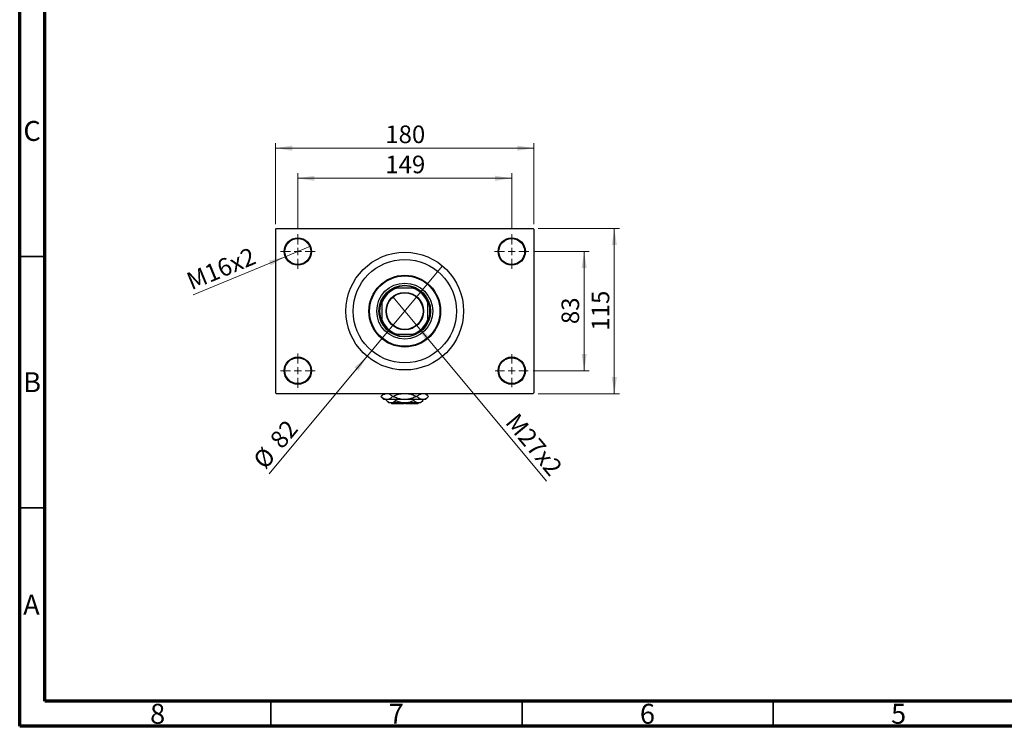
# Model space of a CAD drawing. Units: millimetres. Extents: x 15 to 415, y 5 to 292.
# Drawn here: x 15 to 211, y 5 to 146 of the extents above; entities that cross this region are included whole.
import ezdxf

# ---------------------------------------------------------------- set-up
doc = ezdxf.new("R2010")
doc.units = ezdxf.units.MM
doc.styles.add('SLDTEXTSTYLE0', font='TXT', dxfattribs={"width": 0.75})
doc.dimstyles.new('SLDDIMSTYLE1', dxfattribs={"dimtxt": 3.5, "dimasz": 3.302, "dimexe": 0, "dimexo": 0.0625, "dimgap": 0.875, "dimtad": 1, "dimdec": 0, "dimlfac": 3.5, "dimrnd": 1e-09, "dimzin": 12, "dimdsep": 46, "dimtxsty": 'SLDTEXTSTYLE0', "dimsah": 1, "dimcen": 0.09, "dimadec": 0, "dimazin": 3, "dimtfac": 1, "dimtdec": 0, "dimtofl": 0, "dimtmove": 0, "dimatfit": 3, "dimfxl": 1, "dimfrac": 2, "dimtolj": 1, "dimtzin": 12, "dimarcsym": 0})
doc.dimstyles.new('SLDDIMSTYLE3', dxfattribs={"dimtxt": 3.5, "dimasz": 3.302, "dimexe": 0, "dimexo": 0.0625, "dimgap": 0.875, "dimtad": 1, "dimlfac": 3.5, "dimrnd": 1e-09, "dimzin": 12, "dimdsep": 46, "dimtxsty": 'SLDTEXTSTYLE0', "dimblk1": 'NONE', "dimsah": 1, "dimcen": 0, "dimadec": 0, "dimazin": 3, "dimtfac": 1, "dimtmove": 0, "dimatfit": 3, "dimldrblk": 'NONE', "dimfxl": 1, "dimfrac": 2, "dimtolj": 1, "dimtzin": 12, "dimarcsym": 0})
doc.dimstyles.new('SLDDIMSTYLE4', dxfattribs={"dimtxt": 3.5, "dimasz": 3.302, "dimexe": 0, "dimexo": 0.0625, "dimgap": 0.875, "dimtad": 1, "dimdec": 0, "dimlfac": 3.5, "dimrnd": 1e-09, "dimzin": 12, "dimdsep": 46, "dimtxsty": 'SLDTEXTSTYLE0', "dimblk1": 'NONE', "dimsah": 1, "dimcen": 0, "dimadec": 0, "dimazin": 3, "dimtfac": 1, "dimtmove": 0, "dimatfit": 3, "dimldrblk": 'NONE', "dimfxl": 1, "dimfrac": 2, "dimtolj": 1, "dimtzin": 12, "dimarcsym": 0})

# ---------------------------------------------------------------- blocks, each defined once
blk = doc.blocks.new('_D_8')
at = {"color": 7, "linetype": 'Continuous', "lineweight": 0}
for q in [(89.27, 90.49), (119.88, 53.8)]:
    blk.add_line((94.04, 84.77), q, dxfattribs=at)
at = {"color": 7, "linetype": 'Continuous', "lineweight": 18}
blk.add_solid([(94.04, 84.77), (95.77, 81.91), (96.55, 82.56)], dxfattribs=at)
at = {"color": 7, "linetype": 'Continuous', "lineweight": 18, "insert": (114.18, 67.65), "char_height": 3.5, "attachment_point": 1, "rotation": 309.8339, "style": 'SLDTEXTSTYLE0'}
blk.add_mtext('M27x2', dxfattribs=at)
blk = doc.blocks.new('_None')
blk = doc.blocks.new('_D_9')
at = {"color": 7, "linetype": 'Continuous', "lineweight": 0}
for q in [(99.16, 96.63), (64.66, 55.27)]:
    blk.add_line((84.15, 78.64), q, dxfattribs=at)
at = {"color": 7, "linetype": 'Continuous', "lineweight": 18}
blk.add_solid([(84.15, 78.64), (81.65, 76.43), (82.43, 75.77)], dxfattribs=at)
at = {"color": 7, "linetype": 'Continuous', "lineweight": 18, "char_height": 3.5, "attachment_point": 1, "rotation": 50.1661, "style": 'SLDTEXTSTYLE0'}
for s, insert in [('82', (64.54, 62.24)), ('%%c', (61.2, 58.16))]:
    blk.add_mtext(s, dxfattribs=dict(at, insert=insert))
blk = doc.blocks.new('_D_10')
at = {"color": 7, "linetype": 'Continuous', "lineweight": 0}
for p, q in [((117.37, 99.49), (128.37, 99.49)), ((127.37, 99.49), (127.37, 75.77)), ((117.23, 75.77), (128.37, 75.77))]:
    blk.add_line(p, q, dxfattribs=at)
at = {"color": 7, "linetype": 'Continuous', "lineweight": 18}
for points in [[(127.37, 99.49), (126.86, 96.19), (127.88, 96.19)], [(127.37, 75.77), (127.88, 79.08), (126.86, 79.08)]]:
    blk.add_solid(points, dxfattribs=at)
at = {"color": 7, "linetype": 'Continuous', "lineweight": 18, "insert": (122.86, 85.05), "char_height": 3.5, "attachment_point": 1, "rotation": 90, "style": 'SLDTEXTSTYLE0'}
blk.add_mtext('83', dxfattribs=at)
blk = doc.blocks.new('_D_11')
at = {"color": 7, "linetype": 'Continuous', "lineweight": 0}
for p, q in [((118.23, 104.06), (134.37, 104.06)), ((133.37, 71.2), (133.37, 104.06)), ((118.23, 71.2), (134.37, 71.2))]:
    blk.add_line(p, q, dxfattribs=at)
at = {"color": 7, "linetype": 'Continuous', "lineweight": 18}
for points in [[(133.37, 104.06), (132.86, 100.76), (133.88, 100.76)], [(133.37, 71.2), (133.88, 74.5), (132.86, 74.5)]]:
    blk.add_solid(points, dxfattribs=at)
at = {"color": 7, "linetype": 'Continuous', "lineweight": 18, "insert": (128.86, 83.75), "char_height": 3.5, "attachment_point": 1, "rotation": 90, "style": 'SLDTEXTSTYLE0'}
blk.add_mtext('115', dxfattribs=at)
blk = doc.blocks.new('_D_12')
at = {"color": 7, "linetype": 'Continuous', "lineweight": 0}
for p, q in [((70.37, 103.92), (70.37, 115.06)), ((70.37, 114.06), (112.94, 114.06)), ((112.94, 103.92), (112.94, 115.06))]:
    blk.add_line(p, q, dxfattribs=at)
at = {"color": 7, "linetype": 'Continuous', "lineweight": 18}
for points in [[(70.37, 114.06), (73.67, 113.55), (73.67, 114.57)], [(112.94, 114.06), (109.64, 114.57), (109.64, 113.55)]]:
    blk.add_solid(points, dxfattribs=at)
at = {"color": 7, "linetype": 'Continuous', "lineweight": 18, "insert": (87.78, 118.57), "char_height": 3.5, "attachment_point": 1, "style": 'SLDTEXTSTYLE0'}
blk.add_mtext('149', dxfattribs=at)
blk = doc.blocks.new('_D_13')
at = {"color": 7, "linetype": 'Continuous', "lineweight": 0}
for p, q in [((65.94, 104.92), (65.94, 121.06)), ((65.94, 120.06), (117.37, 120.06)), ((117.37, 104.92), (117.37, 121.06))]:
    blk.add_line(p, q, dxfattribs=at)
at = {"color": 7, "linetype": 'Continuous', "lineweight": 18}
for points in [[(65.94, 120.06), (69.24, 119.55), (69.24, 120.57)], [(117.37, 120.06), (114.07, 120.57), (114.07, 119.55)]]:
    blk.add_solid(points, dxfattribs=at)
at = {"color": 7, "linetype": 'Continuous', "lineweight": 18, "insert": (87.78, 124.57), "char_height": 3.5, "attachment_point": 1, "style": 'SLDTEXTSTYLE0'}
blk.add_mtext('180', dxfattribs=at)
blk = doc.blocks.new('_D_14')
at = {"color": 7, "linetype": 'Continuous', "lineweight": 0}
for q in [(72.88, 100.53), (49.56, 90.87)]:
    blk.add_line((67.86, 98.45), q, dxfattribs=at)
at = {"color": 7, "linetype": 'Continuous', "lineweight": 18}
blk.add_solid([(67.86, 98.45), (64.62, 97.66), (65, 96.72)], dxfattribs=at)
at = {"color": 7, "linetype": 'Continuous', "lineweight": 18, "insert": (47.85, 95), "char_height": 3.5, "attachment_point": 1, "rotation": 22.5016, "style": 'SLDTEXTSTYLE0'}
blk.add_mtext('M16x2', dxfattribs=at)
blk = doc.blocks.new('SW_CENTERMARKSYMBOL_0')
at = {"color": 0, "linetype": 'Continuous', "lineweight": 18}
for p, q in [((0, 1.43), (0, 3.43)), ((-1.43, 0), (-3.43, 0)), ((0, 0), (-0.71, 0)), ((0, 0), (0, 0.71)), ((0, 0), (0, -0.71)), ((0, 0), (0.71, 0)), ((1.43, 0), (3.43, 0)), ((0, -1.43), (0, -3.43))]:
    blk.add_line(p, q, dxfattribs=at)
blk = doc.blocks.new('SW_CENTERMARKSYMBOL_1')
at = {"color": 0, "linetype": 'Continuous', "lineweight": 18}
for p, q in [((0, 1.43), (0, 3.43)), ((-1.43, 0), (-3.43, 0)), ((0, 0), (-0.71, 0)), ((0, 0), (0, 0.71)), ((0, 0), (0, -0.71)), ((0, 0), (0.71, 0)), ((1.43, 0), (3.43, 0)), ((0, -1.43), (0, -3.43))]:
    blk.add_line(p, q, dxfattribs=at)
blk = doc.blocks.new('SW_CENTERMARKSYMBOL_2')
at = {"color": 0, "linetype": 'Continuous', "lineweight": 18}
for p, q in [((0, 1.43), (0, 3.29)), ((-1.43, 0), (-3.29, 0)), ((0, 0), (-0.71, 0)), ((0, 0), (0, 0.71)), ((0, 0), (0, -0.71)), ((0, 0), (0.71, 0)), ((1.43, 0), (3.29, 0)), ((0, -1.43), (0, -3.29))]:
    blk.add_line(p, q, dxfattribs=at)
blk = doc.blocks.new('SW_CENTERMARKSYMBOL_3')
at = {"color": 0, "linetype": 'Continuous', "lineweight": 18}
for p, q in [((0, 1.43), (0, 3.43)), ((-1.43, 0), (-3.43, 0)), ((0, 0), (-0.71, 0)), ((0, 0), (0, 0.71)), ((0, 0), (0, -0.71)), ((0, 0), (0.71, 0)), ((1.43, 0), (3.43, 0)), ((0, -1.43), (0, -3.43))]:
    blk.add_line(p, q, dxfattribs=at)

msp = doc.modelspace()

# ---------------------------------------------------------------- linework, layer by layer
at = {"color": 7, "linetype": 'Continuous', "lineweight": 70}
for p, q in [((15, 5), (15, 292)), ((20, 10), (20, 287)), ((410, 10), (20, 10)), ((415, 5), (15, 5))]:
    msp.add_line(p, q, dxfattribs=at)
at = {"color": 7, "linetype": 'Continuous', "lineweight": 25}
for p, q in [((66.0829, 104.06), (65.94, 103.9171)), ((65.94, 103.9171), (65.94, 71.3457)), ((66.0829, 104.06), (117.2257, 104.06)), ((117.3686, 103.9171), (117.2257, 104.06)), ((117.3686, 103.9171), (117.3686, 71.3457)), ((89.6289, 92.2029), (90.013, 92.2029)), ((93.2956, 92.2029), (90.013, 92.2029)), ((93.2956, 92.2029), (93.6796, 92.2029)), ((87.0829, 89.2727), (87.0829, 89.6568)), ((87.0829, 89.2727), (87.0829, 85.9901)), ((96.2257, 89.6568), (96.2257, 89.2727)), ((96.2257, 85.9901), (96.2257, 89.2727)), ((87.0829, 85.6061), (87.0829, 85.9901)), ((96.2257, 85.9901), (96.2257, 85.6061)), ((90.013, 83.06), (89.6289, 83.06)), ((90.013, 83.06), (93.2956, 83.06)), ((93.6796, 83.06), (93.2956, 83.06)), ((65.94, 71.3457), (66.0829, 71.2029)), ((66.0829, 71.2029), (117.2257, 71.2029)), ((87.4543, 71.2029), (86.8971, 70.6457)), ((86.8971, 70.6457), (87.5114, 70.0314)), ((86.8974, 70.6457), (86.8971, 70.6457)), ((89.3161, 70.6457), (89.2356, 70.6457)), ((94.073, 70.6457), (93.9925, 70.6457)), ((95.7971, 70.0314), (96.4114, 70.6457)), ((96.4114, 70.6457), (95.8543, 71.2029)), ((96.4114, 70.6457), (96.4112, 70.6457)), ((117.2257, 71.2029), (117.3686, 71.3457)), ((88.0665, 70.0314), (87.5114, 70.0314)), ((88.0252, 69.8319), (88.0252, 70.0314)), ((88.0252, 69.8319), (88.5114, 69.3457)), ((91.6543, 70.0314), (88.0665, 70.0314)), ((88.9325, 69.3457), (88.5114, 69.3457)), ((91.6543, 69.3457), (88.9325, 69.3457)), ((88.94, 69.3457), (89.0829, 69.2029)), ((91.5114, 69.2029), (89.0829, 69.2029)), ((89.8398, 69.8319), (89.8398, 70.0314)), ((91.5114, 69.3457), (91.5114, 69.2029)), ((95.2421, 70.0314), (91.6543, 70.0314)), ((94.3761, 69.3457), (91.6543, 69.3457)), ((91.7971, 69.2029), (91.7971, 69.3457)), ((94.2257, 69.2029), (91.7971, 69.2029)), ((93.4688, 69.8319), (93.4688, 70.0314)), ((94.2257, 69.2029), (94.3686, 69.3457)), ((94.7971, 69.3457), (94.3761, 69.3457)), ((94.7971, 69.3457), (95.2833, 69.8319)), ((95.7971, 70.0314), (95.2421, 70.0314)), ((95.2833, 69.8319), (95.2833, 70.0314))]:
    msp.add_line(p, q, dxfattribs=at)
at = {"color": 7, "linetype": 'Continuous', "lineweight": 35}
for p, q in [((20, 98.5), (15, 98.5)), ((20, 48.5), (15, 48.5)), ((65, 10), (65, 5)), ((115, 10), (115, 5)), ((165, 10), (165, 5))]:
    msp.add_line(p, q, dxfattribs=at)
at = {"color": 7, "linetype": 'Continuous', "lineweight": 25}
for centre, radius in [((70.3686, 99.4886), 2.7143), ((70.3686, 99.4886), 2.5714), ((112.94, 99.4886), 2.7143), ((112.94, 99.4886), 2.5714), ((91.6543, 87.6314), 11.7143), ((91.6543, 87.6314), 10.2857), ((91.6543, 87.6314), 7.1429), ((91.6543, 87.6314), 7), ((91.6543, 87.6314), 5.5714), ((91.6543, 87.6314), 5.1429), ((91.6543, 87.6314), 3.7286), ((91.6543, 87.6314), 3.6429), ((70.3686, 75.7743), 2.7143), ((112.94, 75.7743), 2.7143), ((70.3686, 75.7743), 2.5714), ((112.94, 75.7743), 2.5714)]:
    msp.add_circle(centre, radius, dxfattribs=at)
for radius, start, end in [(4.8571, 109.749923, 160.250077), (5, 113.895508, 156.104492), (5, 66.104492, 113.895508), (4.8571, 19.749923, 70.250077), (5, 23.895508, 66.104492), (5, 156.104492, 203.895508), (5, 336.104492, 23.895508), (4.8571, 199.749923, 250.250077), (5, 203.895508, 246.104492), (4.8571, 289.749923, 340.250077), (5, 293.895508, 336.104492), (5, 246.104492, 293.895508)]:
    msp.add_arc((91.6543, 87.6314), radius, start, end, dxfattribs=at)
for points, knots in [([(86.8974, 70.6457), (87.0569, 70.7953), (87.3446, 71.0651), (87.6582, 71.1604), (87.798, 71.2029)], [0, 0, 0, 0, 0.55442992, 1, 1, 1, 1]), ([(88.0665, 70.0314), (87.9625, 70.0408), (87.7525, 70.0598), (87.354, 70.2403), (87.0771, 70.4861), (86.8974, 70.6457)], [0, 0, 0, 0, 0.25582688, 0.51699243, 1, 1, 1, 1]), ([(89.2356, 70.6457), (89.0757, 70.5022), (88.7506, 70.2104), (88.3474, 70.0444), (88.1166, 70.0337), (88.0665, 70.0314)], [0, 0, 0, 0, 0.43114833, 0.87660508, 1, 1, 1, 1]), ([(88.4019, 71.2029), (88.498, 71.166), (88.7873, 71.0552), (89.0561, 70.8096), (89.2356, 70.6457)], [0, 0, 0, 0, 0.33242863, 1, 1, 1, 1]), ([(89.3161, 70.6457), (89.5525, 70.7524), (90.0367, 70.9708), (90.6338, 71.1668), (90.994, 71.1957), (91.0826, 71.2029)], [0, 0, 0, 0, 0.41842004, 0.85703841, 1, 1, 1, 1]), ([(91.6543, 70.0314), (91.6141, 70.0318), (91.2822, 70.0348), (90.6492, 70.1246), (89.9122, 70.3661), (89.4773, 70.5701), (89.3161, 70.6457)], [0, 0, 0, 0, 0.04942462, 0.40868667, 0.78090473, 1, 1, 1, 1]), ([(93.9925, 70.6457), (93.7563, 70.5377), (93.2725, 70.3164), (92.4878, 70.0823), (91.9348, 70.0485), (91.6543, 70.0314)], [0, 0, 0, 0, 0.3197675, 0.65497108, 1, 1, 1, 1]), ([(92.1946, 71.2029), (92.3447, 71.1872), (92.796, 71.14), (93.396, 70.9223), (93.8312, 70.7205), (93.9925, 70.6457)], [0, 0, 0, 0, 0.238767267, 0.71794566, 1, 1, 1, 1]), ([(94.073, 70.6457), (94.2325, 70.7953), (94.5202, 71.0651), (94.8339, 71.1604), (94.9736, 71.2029)], [0, 0, 0, 0, 0.55442992, 1, 1, 1, 1]), ([(95.2421, 70.0314), (95.1382, 70.0408), (94.9281, 70.0598), (94.5296, 70.2403), (94.2527, 70.4861), (94.073, 70.6457)], [0, 0, 0, 0, 0.25582688, 0.51699243, 1, 1, 1, 1]), ([(96.4112, 70.6457), (96.2513, 70.5022), (95.9263, 70.2104), (95.5231, 70.0444), (95.2922, 70.0337), (95.2421, 70.0314)], [0, 0, 0, 0, 0.43114833, 0.87660508, 1, 1, 1, 1]), ([(95.5775, 71.2029), (95.6737, 71.166), (95.963, 71.0552), (96.2318, 70.8096), (96.4112, 70.6457)], [0, 0, 0, 0, 0.33242863, 1, 1, 1, 1]), ([(88.9325, 69.3457), (88.8536, 69.3528), (88.6943, 69.3672), (88.3846, 69.5075), (88.1681, 69.7029), (88.0252, 69.8319)], [0, 0, 0, 0, 0.24970647, 0.50462385, 1, 1, 1, 1]), ([(89.8398, 69.8319), (89.7155, 69.7183), (89.4628, 69.4873), (89.1495, 69.3557), (88.9705, 69.3475), (88.9325, 69.3457)], [0, 0, 0, 0, 0.43238552, 0.87955491, 1, 1, 1, 1]), ([(91.6543, 69.3457), (91.6187, 69.3461), (91.3635, 69.3488), (90.8824, 69.4192), (90.3141, 69.6062), (89.9743, 69.7679), (89.8398, 69.8319)], [0, 0, 0, 0, 0.05641477, 0.40415864, 0.76414029, 1, 1, 1, 1]), ([(93.4688, 69.8319), (93.2682, 69.739), (92.884, 69.5611), (92.2732, 69.3827), (91.8625, 69.3581), (91.6543, 69.3457)], [0, 0, 0, 0, 0.35001609, 0.670454202, 1, 1, 1, 1]), ([(94.3761, 69.3457), (94.2972, 69.3528), (94.1379, 69.3672), (93.8282, 69.5075), (93.6117, 69.7029), (93.4688, 69.8319)], [0, 0, 0, 0, 0.24970647, 0.50462385, 1, 1, 1, 1]), ([(95.2833, 69.8319), (95.1591, 69.7183), (94.9064, 69.4873), (94.5931, 69.3557), (94.4141, 69.3475), (94.3761, 69.3457)], [0, 0, 0, 0, 0.432385518, 0.879554909, 1, 1, 1, 1])]:
    msp.add_open_spline(points, degree=3, knots=knots, dxfattribs=at)

# ---------------------------------------------------------------- block references
at = {"color": 7, "linetype": 'Continuous', "lineweight": 0}
for name, p in [('SW_CENTERMARKSYMBOL_0', (70.3686, 99.4886)), ('SW_CENTERMARKSYMBOL_1', (112.94, 99.4886)), ('SW_CENTERMARKSYMBOL_3', (70.3686, 75.7743)), ('SW_CENTERMARKSYMBOL_2', (112.94, 75.7743))]:
    msp.add_blockref(name, p, dxfattribs=at)

# ---------------------------------------------------------------- texts
at = {"color": 7, "linetype": 'Continuous', "lineweight": 0, "char_height": 3.9688, "attachment_point": 2, "style": 'SLDTEXTSTYLE0'}
for s, insert in [('C', (17.4587, 125.4739)), ('B', (17.4706, 75.4739)), ('A', (17.3397, 31.1677)), ('8', (42.46, 9.4739)), ('7', (89.96, 9.4739)), ('6', (139.96, 9.4739)), ('5', (189.96, 9.4739))]:
    msp.add_mtext(s, dxfattribs=dict(at, insert=insert))

# ---------------------------------------------------------------- dimensions: what is measured, and where the dimension line sits
at = {"color": 7, "linetype": 'Continuous', "lineweight": 18}
for base, p1, p2, picture, middle in [((117.3686, 120.06), (65.94, 103.9171), (117.3686, 103.9171), '_D_13', (91.6543, 120.06)), ((112.94, 114.06), (70.3686, 102.9171), (112.94, 102.9171), '_D_12', (91.6543, 114.06))]:
    dim = msp.add_linear_dim(base=base, p1=p1, p2=p2, dimstyle='SLDDIMSTYLE1', dxfattribs=at)
    dim.commit()
    dim.dimension.update_dxf_attribs({"geometry": picture, "text_midpoint": middle, "dimtype": 160})
for base, p1, p2, picture, middle in [((133.3686, 104.06), (117.2257, 71.2029), (117.2257, 104.06), '_D_11', (133.3686, 87.6314)), ((127.3686, 75.7743), (116.3686, 99.4886), (116.2257, 75.7743), '_D_10', (127.3686, 87.6314))]:
    dim = msp.add_linear_dim(base=base, p1=p1, p2=p2, angle=90, dimstyle='SLDDIMSTYLE1', dxfattribs=at)
    dim.commit()
    dim.dimension.update_dxf_attribs({"geometry": picture, "text_midpoint": middle, "dimtype": 160})
for p1, p2, text, picture, middle in [((72.8762, 100.5274), (67.8609, 98.4498), 'M16x2', '_D_14', (55.94, 93.5116)), ((89.2659, 90.4946), (94.0427, 84.7682), 'M27x2', '_D_8', (115.3686, 59.2029))]:
    dim = msp.add_diameter_dim_2p(p1=p1, p2=p2, text=text, dimstyle='SLDDIMSTYLE3', override={"dimpost": '<>'}, dxfattribs=at)
    dim.commit()
    dim.dimension.update_dxf_attribs({"geometry": picture, "text_midpoint": middle, "dimtype": 163})
dim = msp.add_diameter_dim_2p(p1=(99.158, 96.6269), p2=(84.1505, 78.636), dimstyle='SLDDIMSTYLE4', dxfattribs=at)
dim.commit()
dim.dimension.update_dxf_attribs({"geometry": '_D_9', "text_midpoint": (67.94, 59.2029), "dimtype": 163})

doc.saveas('drawing.dxf')
